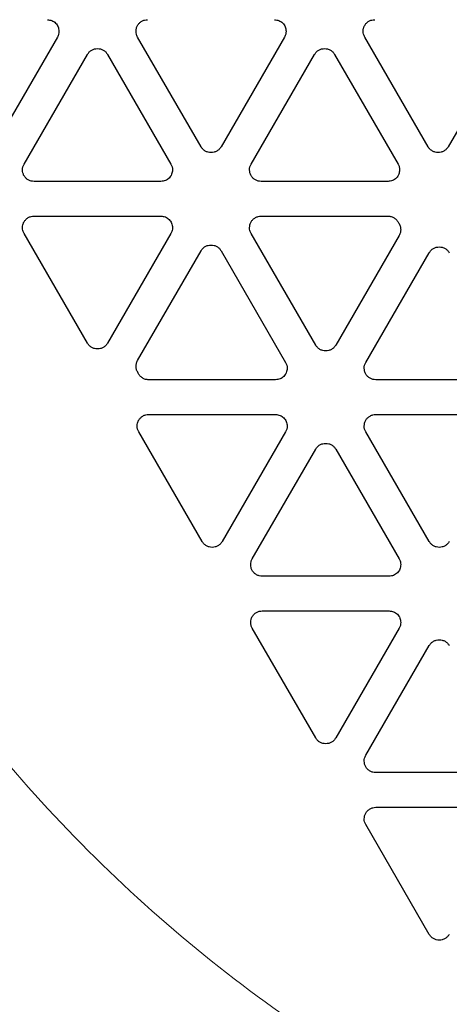
# Model space of a CAD drawing. Units: inches. Extents: x 0.5 to 30.5, y 0.5 to 21.
# Drawn here: x 10.9 to 11.1, y 6.7 to 7.4 of the extents above; entities that cross this region are included whole.
import ezdxf

# ---------------------------------------------------------------- set-up
doc = ezdxf.new("R2010")
doc.units = ezdxf.units.IN
doc.header["$MEASUREMENT"] = 0

msp = doc.modelspace()

# ---------------------------------------------------------------- linework, layer by layer
at = {"color": 7, "linetype": 'Continuous', "lineweight": 30}
for p, q in [((10.88473, 7.35433), (10.8436, 7.28308)), ((10.97783, 7.28308), (10.93669, 7.35433)), ((11.03196, 7.35433), (10.99082, 7.28308)), ((11.12505, 7.28308), (11.08392, 7.35433)), ((11.17918, 7.35433), (11.13804, 7.28308)), ((10.86308, 7.27183), (10.90422, 7.34308)), ((10.91721, 7.34308), (10.95834, 7.27183)), ((11.01031, 7.27183), (11.05144, 7.34308)), ((11.06443, 7.34308), (11.10557, 7.27183)), ((10.95185, 7.26058), (10.86958, 7.26058)), ((11.09907, 7.26058), (11.0168, 7.26058)), ((10.86958, 7.23808), (10.95185, 7.23808)), ((11.0168, 7.23808), (11.09907, 7.23808)), ((10.90422, 7.15558), (10.86308, 7.22683)), ((10.95834, 7.22683), (10.91721, 7.15558)), ((11.05216, 7.15433), (11.01031, 7.22683)), ((11.10629, 7.22558), (11.06515, 7.15433)), ((10.93669, 7.14433), (10.97783, 7.21558)), ((10.99082, 7.21558), (11.03268, 7.14308)), ((11.08464, 7.14308), (11.12578, 7.21433)), ((11.02618, 7.13183), (10.94391, 7.13183)), ((11.17341, 7.13183), (11.09113, 7.13183)), ((10.94391, 7.10933), (11.02618, 7.10933)), ((11.09113, 7.10933), (11.17341, 7.10933)), ((10.97855, 7.02683), (10.93741, 7.09808)), ((11.03268, 7.09808), (10.99154, 7.02683)), ((11.12578, 7.02683), (11.08464, 7.09808)), ((11.01103, 7.01558), (11.05216, 7.08683)), ((11.06515, 7.08683), (11.10629, 7.01558)), ((11.09979, 7.00433), (11.01752, 7.00433)), ((11.01752, 6.98183), (11.09979, 6.98183)), ((11.05216, 6.89933), (11.01103, 6.97058)), ((11.10629, 6.97058), (11.06515, 6.89933)), ((11.08464, 6.88808), (11.12578, 6.95933)), ((11.17341, 6.87683), (11.09113, 6.87683)), ((11.09113, 6.85433), (11.17341, 6.85433)), ((11.12578, 6.77183), (11.08464, 6.84308))]:
    msp.add_line(p, q, dxfattribs=at)
msp.add_arc((11.59415, 7.51558), 1.2725, 278.80607, 261.19393, dxfattribs=at)
at = {"color": 8, "linetype": 'Continuous', "lineweight": 0}
msp.add_open_spline([(11.59415, 6.54058), (11.56491, 6.54134), (11.50544, 6.54289), (11.41559, 6.5557), (11.32469, 6.57693), (11.23405, 6.6078), (11.14512, 6.64826), (11.05939, 6.69827), (10.97838, 6.7574), (10.90349, 6.82492), (10.83597, 6.89981), (10.77685, 6.98082), (10.72684, 7.06655), (10.68636, 7.15548), (10.65553, 7.24612), (10.63417, 7.33702), (10.62183, 7.42687), (10.61783, 7.51558), (10.62183, 7.60429), (10.63417, 7.69414), (10.65553, 7.78504), (10.68636, 7.87567), (10.72684, 7.96461), (10.77685, 8.05033), (10.83597, 8.13135), (10.90349, 8.20624), (10.97838, 8.27375), (11.05939, 8.33288), (11.14512, 8.38289), (11.23405, 8.42336), (11.32469, 8.45422), (11.41559, 8.47546), (11.50544, 8.48827), (11.56491, 8.48981), (11.59415, 8.49058)], degree=3, knots=[0, 0, 0, 0, 0.028642, 0.058248, 0.088734, 0.119994, 0.151901, 0.184313, 0.217069, 0.25, 0.282931, 0.315687, 0.348099, 0.380006, 0.411266, 0.441752, 0.471358, 0.5, 0.528642, 0.558248, 0.588734, 0.619994, 0.651901, 0.684313, 0.717069, 0.75, 0.782931, 0.815687, 0.848099, 0.880006, 0.911266, 0.941752, 0.971358, 1, 1, 1, 1], dxfattribs=at)
at = {"color": 7, "linetype": 'Continuous', "lineweight": 30}
for points, knots in [([(10.87824, 7.36558), (10.87922, 7.36546), (10.88118, 7.36524), (10.88366, 7.3635), (10.8854, 7.36103), (10.88562, 7.35906), (10.88574, 7.35808)], [0, 0, 0, 0, 0.250007, 0.500004, 0.750007, 1, 1, 1, 1]), ([(10.93669, 7.35433), (10.93641, 7.35492), (10.93584, 7.3561), (10.93561, 7.35808), (10.93586, 7.36004), (10.93662, 7.36187), (10.93782, 7.36344), (10.9394, 7.36464), (10.94122, 7.36543), (10.94253, 7.36553), (10.94319, 7.36558)], [0, 0, 0, 0, 0.125, 0.249999, 0.374998, 0.499999, 0.625003, 0.750004, 0.875002, 1, 1, 1, 1]), ([(11.02546, 7.36558), (11.02644, 7.36546), (11.02841, 7.36524), (11.03089, 7.3635), (11.03262, 7.36103), (11.03285, 7.35906), (11.03296, 7.35808)], [0, 0, 0, 0, 0.250002, 0.5, 0.750004, 1, 1, 1, 1]), ([(11.08392, 7.35433), (11.08363, 7.35492), (11.08306, 7.3561), (11.08283, 7.35808), (11.08308, 7.36004), (11.08384, 7.36187), (11.08505, 7.36344), (11.08662, 7.36464), (11.08845, 7.36543), (11.08976, 7.36553), (11.09041, 7.36558)], [0, 0, 0, 0, 0.125002, 0.25, 0.374998, 0.5, 0.625003, 0.75, 0.875002, 1, 1, 1, 1]), ([(10.88574, 7.35808), (10.88569, 7.35742), (10.8856, 7.3561), (10.88502, 7.35492), (10.88473, 7.35433)], [0, 0, 0, 0, 0.499988, 1, 1, 1, 1]), ([(11.03296, 7.35808), (11.03292, 7.35742), (11.03283, 7.3561), (11.03225, 7.35492), (11.03196, 7.35433)], [0, 0, 0, 0, 0.499993, 1, 1, 1, 1]), ([(10.90422, 7.34308), (10.90459, 7.34362), (10.90533, 7.3447), (10.90692, 7.34589), (10.90875, 7.34666), (10.91071, 7.34691), (10.91268, 7.34666), (10.9145, 7.34589), (10.9161, 7.3447), (10.91684, 7.34362), (10.91721, 7.34308)], [0, 0, 0, 0, 0.1249976, 0.249998, 0.3750038, 0.5000015, 0.6249992, 0.7499963, 0.8749967, 1, 1, 1, 1]), ([(11.05144, 7.34308), (11.05181, 7.34362), (11.05255, 7.3447), (11.05415, 7.34589), (11.05597, 7.34666), (11.05794, 7.34691), (11.0599, 7.34666), (11.06172, 7.34589), (11.06332, 7.3447), (11.06406, 7.34362), (11.06443, 7.34308)], [0, 0, 0, 0, 0.125, 0.250001, 0.375002, 0.5, 0.625002, 0.749999, 0.875, 1, 1, 1, 1]), ([(10.99082, 7.28308), (10.99045, 7.28253), (10.98971, 7.28145), (10.98811, 7.28026), (10.98629, 7.2795), (10.98432, 7.27924), (10.98236, 7.2795), (10.98054, 7.28026), (10.97894, 7.28145), (10.9782, 7.28253), (10.97783, 7.28308)], [0, 0, 0, 0, 0.125001, 0.250001, 0.374998, 0.500001, 0.624998, 0.75, 0.874997, 1, 1, 1, 1]), ([(11.13804, 7.28308), (11.13767, 7.28253), (11.13693, 7.28145), (11.13534, 7.28026), (11.13351, 7.2795), (11.13155, 7.27924), (11.12958, 7.2795), (11.12776, 7.28026), (11.12616, 7.28145), (11.12542, 7.28253), (11.12505, 7.28308)], [0, 0, 0, 0, 0.125003, 0.25, 0.375002, 0.499999, 0.625002, 0.749999, 0.874999, 1, 1, 1, 1]), ([(10.86958, 7.26058), (10.86892, 7.26063), (10.86761, 7.26073), (10.86578, 7.26151), (10.86421, 7.26271), (10.86301, 7.26428), (10.86225, 7.26611), (10.862, 7.26807), (10.86223, 7.27005), (10.8628, 7.27124), (10.86308, 7.27183)], [0, 0, 0, 0, 0.1249984, 0.2499962, 0.3749973, 0.5000013, 0.6250016, 0.7500007, 0.8749997, 1, 1, 1, 1]), ([(10.95935, 7.26808), (10.95924, 7.26709), (10.95901, 7.26513), (10.95728, 7.26265), (10.9548, 7.26092), (10.95283, 7.26069), (10.95185, 7.26058)], [0, 0, 0, 0, 0.249995, 0.500005, 0.750004, 1, 1, 1, 1]), ([(10.95834, 7.27183), (10.95863, 7.27123), (10.95922, 7.27005), (10.9593, 7.26873), (10.95935, 7.26808)], [0, 0, 0, 0, 0.500012, 1, 1, 1, 1]), ([(11.0168, 7.26058), (11.01615, 7.26063), (11.01484, 7.26073), (11.01301, 7.26151), (11.01144, 7.26271), (11.01023, 7.26428), (11.00947, 7.26611), (11.00922, 7.26807), (11.00945, 7.27005), (11.01002, 7.27124), (11.01031, 7.27183)], [0, 0, 0, 0, 0.124998, 0.25, 0.374997, 0.499997, 0.625001, 0.749999, 0.874997, 1, 1, 1, 1]), ([(11.10657, 7.26808), (11.10646, 7.26709), (11.10623, 7.26513), (11.1045, 7.26265), (11.10202, 7.26092), (11.10006, 7.26069), (11.09907, 7.26058)], [0, 0, 0, 0, 0.249997, 0.500004, 0.750003, 1, 1, 1, 1]), ([(11.10557, 7.27183), (11.10586, 7.27123), (11.10644, 7.27005), (11.10653, 7.26873), (11.10657, 7.26808)], [0, 0, 0, 0, 0.500007, 1, 1, 1, 1]), ([(10.86308, 7.22683), (10.8628, 7.22742), (10.86223, 7.2286), (10.862, 7.23058), (10.86225, 7.23254), (10.86301, 7.23437), (10.86421, 7.23594), (10.86578, 7.23714), (10.86761, 7.23793), (10.86892, 7.23803), (10.86958, 7.23808)], [0, 0, 0, 0, 0.124996, 0.249996, 0.375, 0.499996, 0.625, 0.750002, 0.875002, 1, 1, 1, 1]), ([(10.95185, 7.23808), (10.95283, 7.23796), (10.9548, 7.23774), (10.95728, 7.236), (10.95901, 7.23353), (10.95924, 7.23156), (10.95935, 7.23058)], [0, 0, 0, 0, 0.249996, 0.499994, 0.749999, 1, 1, 1, 1]), ([(11.01031, 7.22683), (11.01002, 7.22742), (11.00945, 7.2286), (11.00922, 7.23058), (11.00947, 7.23254), (11.01023, 7.23437), (11.01144, 7.23594), (11.01301, 7.23714), (11.01484, 7.23793), (11.01615, 7.23803), (11.0168, 7.23808)], [0, 0, 0, 0, 0.124999, 0.249998, 0.375001, 0.5, 0.625001, 0.749999, 0.875002, 1, 1, 1, 1]), ([(11.09907, 7.23808), (11.09979, 7.23802), (11.10122, 7.2379), (11.10318, 7.23696), (11.10485, 7.23556), (11.10555, 7.23431), (11.1059, 7.23368)], [0, 0, 0, 0, 0.250002, 0.500001, 0.749994, 1, 1, 1, 1]), ([(10.95935, 7.23058), (10.9593, 7.22992), (10.95922, 7.2286), (10.95863, 7.22742), (10.95834, 7.22683)], [0, 0, 0, 0, 0.499997, 1, 1, 1, 1]), ([(11.1059, 7.23368), (11.1063, 7.23301), (11.10711, 7.23167), (11.10723, 7.23011), (11.10729, 7.22933)], [0, 0, 0, 0, 0.499999, 1, 1, 1, 1]), ([(11.10729, 7.22933), (11.10725, 7.22867), (11.10716, 7.22735), (11.10658, 7.22617), (11.10629, 7.22558)], [0, 0, 0, 0, 0.5000106, 1, 1, 1, 1]), ([(10.97783, 7.21558), (10.9782, 7.21612), (10.97894, 7.2172), (10.98054, 7.21839), (10.98236, 7.21916), (10.98432, 7.21941), (10.98629, 7.21916), (10.98811, 7.21839), (10.98971, 7.2172), (10.99045, 7.21612), (10.99082, 7.21558)], [0, 0, 0, 0, 0.125, 0.25, 0.375001, 0.499999, 0.625002, 0.749999, 0.875003, 1, 1, 1, 1]), ([(11.12578, 7.21433), (11.12615, 7.21487), (11.12689, 7.21595), (11.12848, 7.21714), (11.13031, 7.21791), (11.13227, 7.21816), (11.13424, 7.21791), (11.13606, 7.21714), (11.13765, 7.21595), (11.1384, 7.21487), (11.13877, 7.21433)], [0, 0, 0, 0, 0.125003, 0.25, 0.375002, 0.499999, 0.625002, 0.749999, 0.874999, 1, 1, 1, 1]), ([(10.91721, 7.15558), (10.91684, 7.15503), (10.9161, 7.15395), (10.9145, 7.15276), (10.91268, 7.152), (10.91071, 7.15174), (10.90875, 7.152), (10.90692, 7.15276), (10.90533, 7.15395), (10.90459, 7.15503), (10.90422, 7.15558)], [0, 0, 0, 0, 0.1250001, 0.250001, 0.3750003, 0.4999985, 0.6249967, 0.7500047, 0.8750056, 1, 1, 1, 1]), ([(11.06515, 7.15433), (11.06478, 7.15378), (11.06404, 7.1527), (11.06245, 7.15151), (11.06062, 7.15075), (11.05866, 7.15049), (11.05669, 7.15075), (11.05487, 7.15151), (11.05327, 7.1527), (11.05253, 7.15378), (11.05216, 7.15433)], [0, 0, 0, 0, 0.125001, 0.250002, 0.374999, 0.500002, 0.625, 0.750002, 0.874999, 1, 1, 1, 1]), ([(10.93708, 7.13622), (10.93672, 7.13684), (10.93598, 7.13807), (10.93561, 7.14021), (10.93577, 7.14238), (10.93639, 7.14368), (10.93669, 7.14433)], [0, 0, 0, 0, 0.249997, 0.499995, 0.749993, 1, 1, 1, 1]), ([(11.03368, 7.13933), (11.03357, 7.13834), (11.03334, 7.13638), (11.03161, 7.1339), (11.02913, 7.13217), (11.02717, 7.13194), (11.02618, 7.13183)], [0, 0, 0, 0, 0.250002, 0.5, 0.749998, 1, 1, 1, 1]), ([(11.03268, 7.14308), (11.03297, 7.14248), (11.03355, 7.1413), (11.03364, 7.13998), (11.03368, 7.13933)], [0, 0, 0, 0, 0.500007, 1, 1, 1, 1]), ([(11.09113, 7.13183), (11.09048, 7.13188), (11.08917, 7.13198), (11.08734, 7.13276), (11.08577, 7.13396), (11.08456, 7.13553), (11.08381, 7.13736), (11.08355, 7.13932), (11.08379, 7.1413), (11.08435, 7.14249), (11.08464, 7.14308)], [0, 0, 0, 0, 0.124998, 0.25, 0.374997, 0.499997, 0.625001, 0.749999, 0.874997, 1, 1, 1, 1]), ([(10.94391, 7.13183), (10.94319, 7.13189), (10.94176, 7.132), (10.9398, 7.13294), (10.93813, 7.13434), (10.93743, 7.13559), (10.93708, 7.13622)], [0, 0, 0, 0, 0.249993, 0.499999, 0.749997, 1, 1, 1, 1]), ([(10.93741, 7.09808), (10.93713, 7.09867), (10.93656, 7.09985), (10.93633, 7.10183), (10.93658, 7.10379), (10.93734, 7.10562), (10.93855, 7.10719), (10.94012, 7.10839), (10.94195, 7.10918), (10.94326, 7.10928), (10.94391, 7.10933)], [0, 0, 0, 0, 0.125003, 0.25, 0.375002, 0.500001, 0.625004, 0.749997, 0.875002, 1, 1, 1, 1]), ([(11.02618, 7.10933), (11.02717, 7.10921), (11.02913, 7.10899), (11.03161, 7.10725), (11.03334, 7.10478), (11.03357, 7.10281), (11.03368, 7.10183)], [0, 0, 0, 0, 0.250002, 0.5, 0.749998, 1, 1, 1, 1]), ([(11.08464, 7.09808), (11.08435, 7.09867), (11.08379, 7.09985), (11.08355, 7.10183), (11.08381, 7.10379), (11.08456, 7.10562), (11.08577, 7.10719), (11.08734, 7.10839), (11.08917, 7.10918), (11.09048, 7.10928), (11.09113, 7.10933)], [0, 0, 0, 0, 0.125003, 0.250001, 0.375004, 0.500003, 0.625004, 0.75, 0.875002, 1, 1, 1, 1]), ([(11.03368, 7.10183), (11.03364, 7.10117), (11.03355, 7.09985), (11.03297, 7.09867), (11.03268, 7.09808)], [0, 0, 0, 0, 0.499993, 1, 1, 1, 1]), ([(11.05216, 7.08683), (11.05253, 7.08737), (11.05327, 7.08845), (11.05487, 7.08964), (11.05669, 7.09041), (11.05866, 7.09066), (11.06062, 7.09041), (11.06245, 7.08964), (11.06404, 7.08845), (11.06478, 7.08737), (11.06515, 7.08683)], [0, 0, 0, 0, 0.124998, 0.249995, 0.374999, 0.499998, 0.625001, 0.750001, 0.875002, 1, 1, 1, 1]), ([(10.99154, 7.02683), (10.99117, 7.02628), (10.99043, 7.0252), (10.98883, 7.02401), (10.98701, 7.02325), (10.98505, 7.02299), (10.98308, 7.02325), (10.98126, 7.02401), (10.97966, 7.0252), (10.97892, 7.02628), (10.97855, 7.02683)], [0, 0, 0, 0, 0.124997, 0.249998, 0.375, 0.499998, 0.625001, 0.749999, 0.875003, 1, 1, 1, 1]), ([(11.13877, 7.02683), (11.1384, 7.02628), (11.13765, 7.0252), (11.13606, 7.02401), (11.13424, 7.02325), (11.13227, 7.02299), (11.13031, 7.02325), (11.12848, 7.02401), (11.12689, 7.0252), (11.12615, 7.02628), (11.12578, 7.02683)], [0, 0, 0, 0, 0.124997, 0.250001, 0.374998, 0.500001, 0.624999, 0.75, 0.875, 1, 1, 1, 1]), ([(11.01752, 7.00433), (11.01687, 7.00438), (11.01556, 7.00448), (11.01373, 7.00526), (11.01216, 7.00646), (11.01095, 7.00803), (11.01019, 7.00986), (11.00994, 7.01182), (11.01017, 7.0138), (11.01074, 7.01499), (11.01103, 7.01558)], [0, 0, 0, 0, 0.1250023, 0.2500017, 0.3750027, 0.5000036, 0.6250012, 0.7499995, 0.8750024, 1, 1, 1, 1]), ([(11.10729, 7.01183), (11.10718, 7.01084), (11.10696, 7.00888), (11.10522, 7.0064), (11.10274, 7.00467), (11.10078, 7.00444), (11.09979, 7.00433)], [0, 0, 0, 0, 0.249997, 0.499997, 0.749997, 1, 1, 1, 1]), ([(11.10629, 7.01558), (11.10658, 7.01498), (11.10716, 7.0138), (11.10725, 7.01248), (11.10729, 7.01183)], [0, 0, 0, 0, 0.4999894, 1, 1, 1, 1]), ([(11.01103, 6.97058), (11.01074, 6.97117), (11.01017, 6.97235), (11.00994, 6.97433), (11.01019, 6.97629), (11.01095, 6.97812), (11.01216, 6.97969), (11.01373, 6.98089), (11.01556, 6.98168), (11.01687, 6.98178), (11.01752, 6.98183)], [0, 0, 0, 0, 0.125002, 0.249999, 0.374997, 0.499999, 0.625, 0.75, 0.874997, 1, 1, 1, 1]), ([(11.09979, 6.98183), (11.10078, 6.98171), (11.10274, 6.98149), (11.10522, 6.97975), (11.10696, 6.97728), (11.10718, 6.97531), (11.10729, 6.97433)], [0, 0, 0, 0, 0.250002, 0.5, 0.750004, 1, 1, 1, 1]), ([(11.10729, 6.97433), (11.10725, 6.97367), (11.10716, 6.97235), (11.10658, 6.97117), (11.10629, 6.97058)], [0, 0, 0, 0, 0.499993, 1, 1, 1, 1]), ([(11.12578, 6.95933), (11.12615, 6.95987), (11.12689, 6.96095), (11.12848, 6.96214), (11.13031, 6.96291), (11.13227, 6.96316), (11.13424, 6.96291), (11.13606, 6.96214), (11.13765, 6.96095), (11.1384, 6.95987), (11.13877, 6.95933)], [0, 0, 0, 0, 0.125003, 0.25, 0.375002, 0.499999, 0.625002, 0.749999, 0.874999, 1, 1, 1, 1]), ([(11.06515, 6.89933), (11.06478, 6.89878), (11.06404, 6.8977), (11.06245, 6.89651), (11.06062, 6.89575), (11.05866, 6.89549), (11.05669, 6.89575), (11.05487, 6.89651), (11.05327, 6.8977), (11.05253, 6.89878), (11.05216, 6.89933)], [0, 0, 0, 0, 0.125001, 0.250002, 0.374999, 0.500002, 0.625, 0.750002, 0.874999, 1, 1, 1, 1]), ([(11.09113, 6.87683), (11.09048, 6.87688), (11.08917, 6.87698), (11.08734, 6.87776), (11.08577, 6.87896), (11.08456, 6.88053), (11.08381, 6.88236), (11.08355, 6.88432), (11.08379, 6.8863), (11.08435, 6.88749), (11.08464, 6.88808)], [0, 0, 0, 0, 0.124998, 0.25, 0.374997, 0.499997, 0.625001, 0.749999, 0.874997, 1, 1, 1, 1]), ([(11.08464, 6.84308), (11.08435, 6.84367), (11.08379, 6.84485), (11.08355, 6.84683), (11.08381, 6.84879), (11.08456, 6.85062), (11.08577, 6.85219), (11.08734, 6.85339), (11.08917, 6.85418), (11.09048, 6.85428), (11.09113, 6.85433)], [0, 0, 0, 0, 0.124999, 0.249998, 0.375001, 0.5, 0.625001, 0.749999, 0.875002, 1, 1, 1, 1]), ([(11.13877, 6.77183), (11.1384, 6.77128), (11.13765, 6.7702), (11.13606, 6.76901), (11.13424, 6.76825), (11.13227, 6.76799), (11.13031, 6.76825), (11.12848, 6.76901), (11.12689, 6.7702), (11.12615, 6.77128), (11.12578, 6.77183)], [0, 0, 0, 0, 0.124999, 0.250001, 0.374998, 0.500001, 0.624998, 0.75, 0.874998, 1, 1, 1, 1])]:
    msp.add_open_spline(points, degree=3, knots=knots, dxfattribs=at)

doc.saveas('drawing.dxf')
